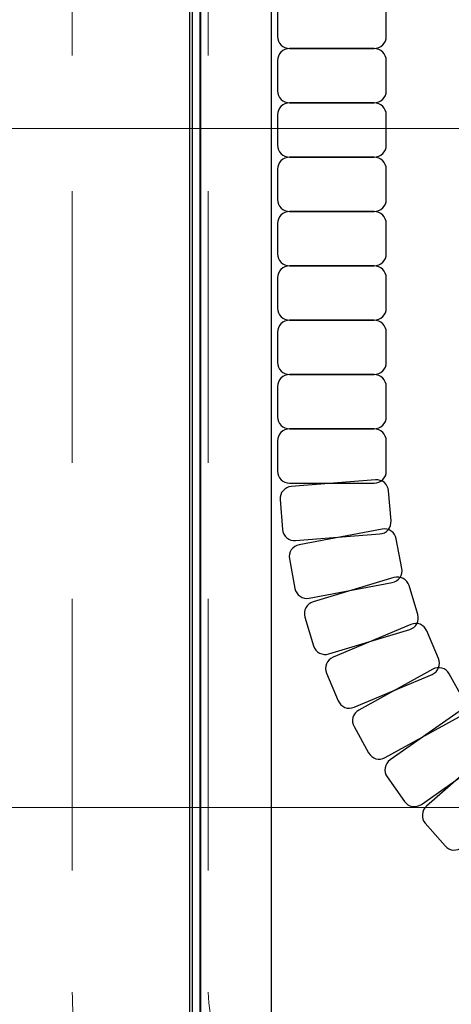
# Model space of a CAD drawing. Units: inches. Extents: x 25189 to 257866, y -13999 to -3659.
# Drawn here: x 27058 to 27138, y -10687 to -10506 of the extents above; entities that cross this region are included whole.
import ezdxf

# ---------------------------------------------------------------- set-up
doc = ezdxf.new("R2010")
doc.units = ezdxf.units.IN
doc.header["$MEASUREMENT"] = 0
doc.linetypes.add('1', pattern=[0.375, 0.25, -0.125])
doc.linetypes.add('CENTER', pattern=[2, 1.25, -0.25, 0.25, -0.25])
doc.layers.add('03-CK-FS-AXE', color=8, linetype='CENTER', lineweight=5)
for name, color, linetype in [('1-PL-TEXT', 7, 'Continuous'), ('Arch', 8, 'Continuous'), ('ARCH-SECTION', 7, 'Continuous'), ('F.PIPE', 5, 'Continuous'), ('L1', 1, 'Continuous')]:
    doc.layers.add(name, color=color, linetype=linetype)

# ---------------------------------------------------------------- blocks, each defined once
blk = doc.blocks.new('ARCH-21')
at = {"layer": '03-CK-FS-AXE'}
h = blk.add_hatch(dxfattribs=at)
h.set_pattern_fill('BRICK', color=256, scale=500)
h.set_pattern_definition([(0, (-1063467.87, 15473.91), (0, 125), []), (90, (-1063467.87, 15473.9), (-250, 2e-14), [125, -125]), (90, (-1063342.87, 15473.9), (-250, 2e-14), [-125, 125])])
h.paths.add_polyline_path([(536.43, 3600), (786.43, 3600)])
h.paths.add_polyline_path([(536.43, 3600), (1786.41, 3600), (1786.41, 1022.44), (536.43, 1022.44)])
h.paths.add_polyline_path([(536.43, 1022.44), (1786.42, 1022.45), (1786.42, 200.01), (536.43, 200)])
blk = doc.blocks.new('*U220')
at = {"layer": 'F.PIPE'}
blk.add_lwpolyline([(0, 7.77), (0, -7.77, 0.414214), (2.23, -10), (7.78, -10, 0.414214), (10, -7.77), (10, 7.78, 0.414214), (7.77, 10), (2.22, 10, 0.414214)], format="xyb", close=True, dxfattribs=at)
blk = doc.blocks.new('*U221')
at = {"layer": '1-PL-TEXT', "color": 0, "linetype": 'ByBlock', "lineweight": -2, "transparency": 16777216}
for p, rotation in [((187744.01, 479944.57), 270), ((187744.01, 479934.57), 270), ((187744.01, 479924.57), 270), ((187744.01, 479914.57), 270), ((187744.01, 479904.57), 270), ((187744.01, 479894.57), 270), ((187744.01, 479884.57), 270), ((187744.01, 479874.57), 270), ((187744.01, 479864.57), 270), ((187744.3, 479854.58), 274.5359453648484), ((187745.62, 479844.67), 280.6527269315947), ((187747.99, 479834.96), 286.7695084983411), ((187751.38, 479825.56), 292.8862900650873), ((187755.75, 479816.57), 299.0030716318337), ((187761.06, 479808.1), 305.1198531985801), ((187767.24, 479800.24), 311.2366347653264)]:
    blk.add_blockref('*U220', p, dxfattribs=dict(at, rotation=rotation))
blk = doc.blocks.new('B1')
at = {"layer": 'L1', "color": 8, "linetype": 'Continuous'}
for p, q in [((-42659.23, -51333.5), (-42659.23, -50733.3)), ((-42672.23, -51332.2), (-42672.23, -50734.6)), ((-42674.23, -51297.96), (-42674.23, -50752.04)), ((-42672.37, -51291.16), (-42672.37, -50758.84)), ((-42673.85, -50760.31), (-42673.85, -51289.69))]:
    blk.add_line(p, q, dxfattribs=at)

msp = doc.modelspace()

# ---------------------------------------------------------------- linework, layer by layer
at = {"color": 5, "linetype": '1', "lineweight": 0, "ltscale": 200}
for points in [[(27033.46, -9302.88), (27033.46, -9302.88, -0.414214), (27068.09, -9337.51), (27068.09, -10684.93, 0.183556), (27079.71, -10715.53), (27101.39, -10739.94, -0.183556), (27103.09, -10744.4), (27103.09, -10796.94)], [(27092.56, -9329.64, -0.033139), (27093.09, -9337.51), (27093.09, -10684.93, 0.183556), (27098.4, -10698.93), (27122.77, -10726.36, -0.183556), (27128.09, -10740.36), (27128.09, -10796.94)]]:
    msp.add_lwpolyline(points, format="xyb", dxfattribs=at)

# ---------------------------------------------------------------- block references
at = {"layer": '1-PL-TEXT', "color": 2}
msp.add_blockref('*U221', (-160628.21, -490445.81, -22.09), dxfattribs=at)
at = {"layer": 'Arch'}
msp.add_blockref('ARCH-21', (26454.97, -12991.34, 22.09), dxfattribs=at)
at = {"layer": 'ARCH-SECTION'}
msp.add_blockref('B1', (69763.95, 40514.56, -22.09), dxfattribs=at)

doc.saveas('drawing.dxf')
